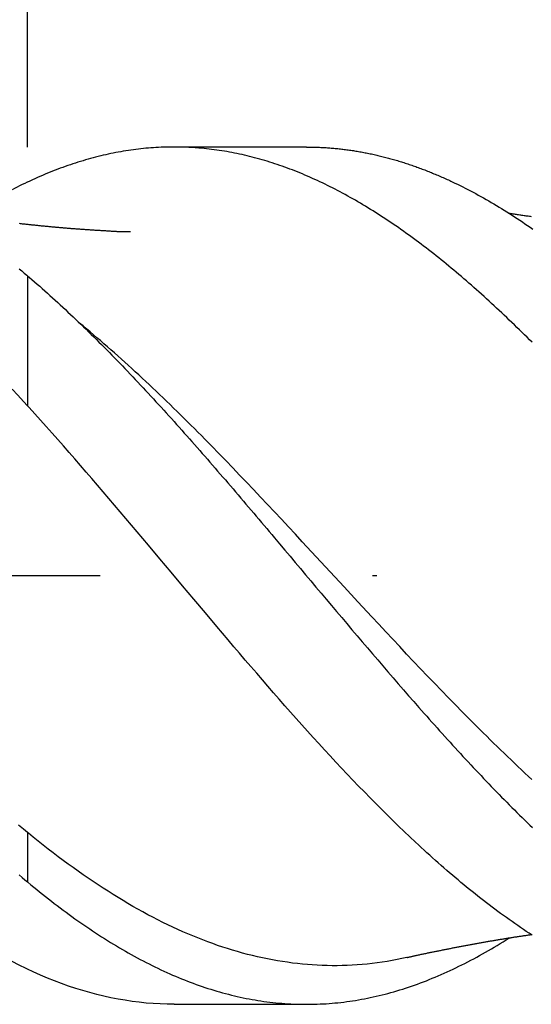
# Model space of a CAD drawing. Units: millimetres. Extents: x -70 to 100, y -23 to 95.
# Drawn here: x 9 to 21, y -10 to 13 of the extents above; entities that cross this region are included whole.
import ezdxf

# ---------------------------------------------------------------- set-up
doc = ezdxf.new("R2010")
doc.units = ezdxf.units.MM
doc.header["$PDMODE"] = 1
doc.linetypes.add('CENTER', pattern=[25.4, 12.7, -6.35, 0, -6.35])
doc.layers.get('DEFPOINTS').update_dxf_attribs({"linetype": 'CONTINUOUS'})
for name, color, linetype in [('1', 4, 'CONTINUOUS'), ('2', 7, 'CONTINUOUS'), ('4', 2, 'CENTER'), ('SK2', 7, 'CONTINUOUS'), ('SK4', 2, 'CENTER')]:
    doc.layers.add(name, color=color, linetype=linetype)
doc.styles.add('SIMPLEX', font='simplex')
doc.dimstyles.get("Standard").update_dxf_attribs({"dimtxt": 3.5, "dimasz": 2.5, "dimexe": 1.25, "dimexo": 0, "dimtad": 1, "dimdsep": 46, "dimtxsty": 'SIMPLEX', "dimcen": 0, "dimazin": 2, "dimtfac": 1, "dimtofl": 0, "dimtmove": 0, "dimatfit": 3, "dimfxl": 1, "dimarcsym": 0})

# ---------------------------------------------------------------- blocks, each defined once
blk = doc.blocks.new('*D1')
at = {"layer": '2', "color": 0, "lineweight": -2}
for p, q in [((0, 0), (0, 76.25)), ((54, 0), (54, 76.25)), ((2.5, 75), (51.5, 75))]:
    blk.add_line(p, q, dxfattribs=at)
at = {"layer": '2', "color": 0}
for points in [[(2.5, 75.417), (2.5, 74.583), (0, 75)], [(51.5, 74.583), (51.5, 75.417), (54, 75)]]:
    blk.add_solid(points, dxfattribs=at)
at = {"layer": 'DEFPOINTS', "color": 0}
for p in [(54, 75), (0, 0), (54, 0)]:
    blk.add_point(p, dxfattribs=at)
at = {"layer": '2', "color": 0, "insert": (27, 77.431), "char_height": 3.5, "attachment_point": 5, "style": 'SIMPLEX'}
blk.add_mtext('54', dxfattribs=at)
blk = doc.blocks.new('*D2')
at = {"layer": '2', "color": 0, "lineweight": -2}
for p, q in [((9, 10), (9, 61.25)), ((54, 10), (54, 61.25)), ((11.5, 60), (51.5, 60))]:
    blk.add_line(p, q, dxfattribs=at)
at = {"layer": '2', "color": 0}
for points in [[(11.5, 60.417), (11.5, 59.583), (9, 60)], [(51.5, 59.583), (51.5, 60.417), (54, 60)]]:
    blk.add_solid(points, dxfattribs=at)
at = {"layer": 'DEFPOINTS', "color": 0}
for p in [(54, 60), (9, 10), (54, 10)]:
    blk.add_point(p, dxfattribs=at)
at = {"layer": '2', "color": 0, "insert": (31.5, 62.431), "char_height": 3.5, "attachment_point": 5, "style": 'SIMPLEX'}
blk.add_mtext('45', dxfattribs=at)
blk = doc.blocks.new('*D4')
at = {"layer": 'DEFPOINTS', "color": 0}
for p in [(54, 90), (-50, 0), (54, 0)]:
    blk.add_point(p, dxfattribs=at)
at = {"layer": 'SK2', "color": 0, "lineweight": -2}
for p, q in [((-50, 0), (-50, 91.25)), ((54, 0), (54, 91.25)), ((-47.5, 90), (51.5, 90))]:
    blk.add_line(p, q, dxfattribs=at)
at = {"layer": 'SK2', "color": 0}
for points in [[(-47.5, 90.417), (-47.5, 89.583), (-50, 90)], [(51.5, 89.583), (51.5, 90.417), (54, 90)]]:
    blk.add_solid(points, dxfattribs=at)
at = {"layer": 'SK2', "color": 0, "insert": (2, 92.431), "char_height": 3.5, "attachment_point": 5, "style": 'SIMPLEX'}
blk.add_mtext('104', dxfattribs=at)

msp = doc.modelspace()

# ---------------------------------------------------------------- linework, layer by layer
at = {"layer": '1'}
for p, q in [((9, 6.998), (9, 3.964)), ((9, -5.993), (9, -7.144))]:
    msp.add_line(p, q, dxfattribs=at)
at = {"layer": '1', "color": 1}
for points in [[(20.77, 5.444), (20.711, 5.503), (20.652, 5.561), (20.593, 5.62), (20.534, 5.678), (20.474, 5.736), (20.415, 5.793), (20.356, 5.85), (20.297, 5.907), (20.238, 5.964), (20.179, 6.02), (20.12, 6.076), (20.061, 6.132), (20.002, 6.188), (19.943, 6.243), (19.884, 6.297), (19.825, 6.352), (19.766, 6.406), (19.707, 6.46), (19.649, 6.513), (19.59, 6.566), (19.531, 6.619), (19.472, 6.671), (19.414, 6.723), (19.355, 6.775), (19.296, 6.826), (19.238, 6.877), (19.179, 6.927), (19.121, 6.978), (19.062, 7.028), (19.003, 7.077), (18.945, 7.126), (18.886, 7.175), (18.827, 7.224), (18.768, 7.272), (18.71, 7.32), (18.651, 7.367), (18.592, 7.414), (18.534, 7.461), (18.475, 7.508), (18.416, 7.554), (18.357, 7.599), (18.299, 7.645), (18.24, 7.69), (18.181, 7.734), (18.122, 7.778), (18.063, 7.822), (18.004, 7.866), (17.946, 7.909), (17.887, 7.952), (17.828, 7.994), (17.769, 8.036), (17.71, 8.077), (17.651, 8.119), (17.592, 8.159), (17.533, 8.2), (17.474, 8.24), (17.415, 8.279), (17.356, 8.319), (17.297, 8.357), (17.238, 8.396), (17.179, 8.434), (17.12, 8.471), (17.061, 8.509), (17.002, 8.545), (16.943, 8.582), (16.884, 8.618), (16.825, 8.653), (16.766, 8.688), (16.707, 8.723), (16.648, 8.757), (16.588, 8.791), (16.529, 8.824), (16.47, 8.857), (16.411, 8.889), (16.352, 8.921), (16.294, 8.953), (16.235, 8.984), (16.176, 9.015), (16.117, 9.045), (16.058, 9.074), (15.999, 9.104), (15.941, 9.132), (15.882, 9.161), (15.823, 9.189), (15.765, 9.216), (15.706, 9.243), (15.647, 9.269), (15.589, 9.295), (15.53, 9.321), (15.472, 9.346), (15.413, 9.371), (15.355, 9.395), (15.296, 9.418), (15.237, 9.442), (15.179, 9.465), (15.12, 9.487), (15.062, 9.509), (15.003, 9.53), (14.945, 9.551), (14.886, 9.571), (14.828, 9.591), (14.769, 9.611), (14.71, 9.63), (14.652, 9.649), (14.593, 9.667), (14.535, 9.684), (14.476, 9.701), (14.417, 9.718), (14.359, 9.734), (14.3, 9.75), (14.241, 9.765), (14.182, 9.78), (14.124, 9.795), (14.065, 9.809), (14.006, 9.822), (13.947, 9.835), (13.888, 9.847), (13.829, 9.859), (13.77, 9.871), (13.711, 9.882), (13.652, 9.892), (13.593, 9.902), (13.534, 9.912), (13.474, 9.921), (13.415, 9.93), (13.356, 9.938), (13.297, 9.945), (13.237, 9.953), (13.178, 9.959), (13.119, 9.965), (13.06, 9.971), (13, 9.976), (12.941, 9.981), (12.912, 9.983), (12.882, 9.985), (12.852, 9.987), (12.823, 9.988), (12.793, 9.99), (12.764, 9.992), (12.734, 9.993), (12.705, 9.994), (12.675, 9.995), (12.646, 9.996), (12.587, 9.998), (12.528, 9.999), (12.469, 10), (12.41, 10), (12.351, 10), (12.293, 9.999), (12.234, 9.998), (12.175, 9.996), (12.116, 9.993), (12.058, 9.991), (11.999, 9.987), (11.94, 9.984), (11.882, 9.979), (11.823, 9.975), (11.765, 9.97), (11.706, 9.964), (11.647, 9.958), (11.589, 9.951), (11.53, 9.944), (11.472, 9.936), (11.413, 9.928), (11.355, 9.92), (11.296, 9.91), (11.237, 9.901), (11.179, 9.891), (11.12, 9.88), (11.061, 9.869), (11.003, 9.858), (10.944, 9.846), (10.885, 9.833), (10.827, 9.82), (10.768, 9.807), (10.709, 9.793), (10.65, 9.778), (10.591, 9.763), (10.532, 9.748), (10.473, 9.732), (10.415, 9.715), (10.356, 9.699), (10.297, 9.681), (10.238, 9.663), (10.179, 9.645), (10.12, 9.626), (10.061, 9.607), (10.002, 9.587), (9.943, 9.567), (9.884, 9.546), (9.825, 9.525), (9.765, 9.503), (9.706, 9.481), (9.647, 9.458), (9.588, 9.435), (9.529, 9.412), (9.47, 9.388), (9.411, 9.363), (9.351, 9.338), (9.292, 9.313), (9.233, 9.287), (9.174, 9.261), (9.115, 9.234), (9.055, 9.206), (9, 9.18)], [(15.507, 10), (12.42, 10)], [(15.511, 10), (15.541, 10), (15.572, 10), (15.602, 10), (15.633, 9.999), (15.663, 9.999), (15.693, 9.998), (15.724, 9.997), (15.754, 9.996), (15.784, 9.995), (15.815, 9.994), (15.845, 9.992), (15.875, 9.991), (15.906, 9.989), (15.936, 9.988), (15.966, 9.986), (15.997, 9.984), (16.027, 9.981), (16.057, 9.979), (16.087, 9.977), (16.118, 9.974), (16.148, 9.972), (16.178, 9.969), (16.208, 9.966), (16.239, 9.963), (16.269, 9.96), (16.299, 9.956), (16.33, 9.953), (16.36, 9.949), (16.39, 9.945), (16.42, 9.942), (16.45, 9.938), (16.481, 9.934), (16.511, 9.929), (16.541, 9.925), (16.571, 9.92), (16.602, 9.916), (16.632, 9.911), (16.662, 9.906), (16.692, 9.901), (16.723, 9.896), (16.753, 9.891), (16.783, 9.885), (16.813, 9.88), (16.844, 9.874), (16.874, 9.868), (16.904, 9.863), (16.934, 9.857), (16.964, 9.85), (16.995, 9.844), (17.025, 9.838), (17.055, 9.831), (17.085, 9.824), (17.116, 9.818), (17.146, 9.811), (17.176, 9.804), (17.206, 9.796), (17.237, 9.789), (17.267, 9.782), (17.297, 9.774), (17.327, 9.766), (17.358, 9.759), (17.388, 9.751), (17.418, 9.742), (17.448, 9.734), (17.479, 9.726), (17.509, 9.717), (17.539, 9.709), (17.57, 9.7), (17.6, 9.691), (17.63, 9.682), (17.66, 9.673), (17.691, 9.664), (17.721, 9.655), (17.751, 9.645), (17.782, 9.635), (17.812, 9.626), (17.842, 9.616), (17.873, 9.606), (17.903, 9.596), (17.933, 9.585), (17.964, 9.575), (17.994, 9.564), (18.025, 9.554), (18.055, 9.543), (18.085, 9.532), (18.116, 9.521), (18.146, 9.51), (18.177, 9.498), (18.207, 9.487), (18.238, 9.475), (18.268, 9.464), (18.299, 9.452), (18.329, 9.44), (18.36, 9.428), (18.39, 9.416), (18.421, 9.403), (18.451, 9.391), (18.482, 9.378), (18.512, 9.366), (18.543, 9.353), (18.573, 9.34), (18.604, 9.327), (18.634, 9.313), (18.665, 9.3), (18.695, 9.287), (18.726, 9.273), (18.756, 9.259), (18.787, 9.246), (18.817, 9.232), (18.848, 9.218), (18.878, 9.203), (18.909, 9.189), (18.939, 9.175), (18.969, 9.16), (19.03, 9.131), (19.091, 9.101), (19.152, 9.071), (19.213, 9.04), (19.274, 9.009), (19.334, 8.977), (19.395, 8.945), (19.455, 8.912), (19.516, 8.879), (19.577, 8.846), (19.637, 8.812), (19.698, 8.778), (19.758, 8.743), (19.818, 8.708), (19.879, 8.672), (19.939, 8.636), (20, 8.599), (20.06, 8.563), (20.121, 8.525), (20.181, 8.487), (20.242, 8.449), (20.302, 8.41), (20.362, 8.371), (20.423, 8.331), (20.483, 8.291), (20.544, 8.251), (20.604, 8.21), (20.665, 8.169), (20.725, 8.127), (20.786, 8.085)], [(20.757, 8.372), (20.732, 8.376), (20.707, 8.379), (20.682, 8.383), (20.657, 8.387), (20.632, 8.39), (20.607, 8.394), (20.582, 8.398), (20.557, 8.401), (20.532, 8.405), (20.507, 8.409), (20.482, 8.413), (20.457, 8.417), (20.432, 8.42), (20.407, 8.424), (20.382, 8.428), (20.357, 8.432), (20.332, 8.436), (20.307, 8.44), (20.282, 8.444), (20.256, 8.448), (20.231, 8.452)], [(11.406, 8.018), (11.399, 8.018), (11.392, 8.018), (11.385, 8.018), (11.376, 8.018), (11.367, 8.018), (11.358, 8.019), (11.348, 8.019), (11.337, 8.019), (11.326, 8.019), (11.314, 8.019), (11.302, 8.019), (11.288, 8.019), (11.274, 8.02), (11.259, 8.02), (11.242, 8.02), (11.225, 8.021), (11.206, 8.021), (11.186, 8.022), (11.165, 8.022), (11.143, 8.023), (11.12, 8.024), (11.097, 8.025), (11.074, 8.027), (11.051, 8.028), (11.028, 8.029), (11.006, 8.03), (10.984, 8.032), (10.962, 8.033), (10.94, 8.035), (10.918, 8.036), (10.896, 8.037), (10.873, 8.038), (10.851, 8.04), (10.829, 8.041), (10.807, 8.042), (10.785, 8.044), (10.762, 8.045), (10.74, 8.047), (10.718, 8.048), (10.696, 8.049), (10.673, 8.051), (10.651, 8.052), (10.628, 8.053), (10.606, 8.055), (10.583, 8.056), (10.56, 8.057), (10.537, 8.059), (10.514, 8.06), (10.491, 8.062), (10.468, 8.063), (10.445, 8.065), (10.422, 8.066), (10.399, 8.068), (10.377, 8.069), (10.355, 8.071), (10.333, 8.072), (10.311, 8.074), (10.289, 8.075), (10.267, 8.077), (10.245, 8.078), (10.223, 8.08), (10.201, 8.082), (10.179, 8.083), (10.157, 8.085), (10.135, 8.086), (10.113, 8.088), (10.091, 8.09), (10.069, 8.091), (10.046, 8.093), (10.024, 8.095), (10.002, 8.097), (9.98, 8.098), (9.957, 8.1), (9.935, 8.102), (9.912, 8.104), (9.89, 8.106), (9.868, 8.108), (9.845, 8.109), (9.823, 8.111), (9.801, 8.113), (9.778, 8.115), (9.756, 8.117), (9.733, 8.119), (9.711, 8.121), (9.689, 8.123), (9.666, 8.125), (9.644, 8.127), (9.622, 8.129), (9.599, 8.131), (9.577, 8.133), (9.554, 8.135), (9.532, 8.137), (9.51, 8.139), (9.487, 8.142), (9.465, 8.144), (9.442, 8.146), (9.42, 8.148), (9.398, 8.15), (9.375, 8.152), (9.353, 8.155), (9.331, 8.157), (9.308, 8.159), (9.286, 8.161), (9.263, 8.163), (9.241, 8.166), (9.219, 8.168), (9.196, 8.17), (9.174, 8.173), (9.151, 8.175), (9.129, 8.177), (9.107, 8.18), (9.084, 8.182), (9.062, 8.185), (9.039, 8.187), (9.017, 8.189), (9.006, 8.191)], [(9, 6.998), (9.047, 6.957), (9.107, 6.906), (9.167, 6.854), (9.227, 6.802), (9.287, 6.75), (9.347, 6.697), (9.406, 6.644), (9.466, 6.59), (9.526, 6.536), (9.586, 6.482), (9.646, 6.428), (9.706, 6.373), (9.766, 6.318), (9.826, 6.262), (9.886, 6.206), (9.946, 6.15), (10.006, 6.094), (10.066, 6.037), (10.126, 5.979), (10.186, 5.922), (10.246, 5.864), (10.307, 5.806), (10.367, 5.747), (10.427, 5.688), (10.488, 5.629), (10.548, 5.57), (10.608, 5.51), (10.669, 5.449), (10.729, 5.389), (10.79, 5.328), (10.85, 5.267), (10.911, 5.205), (10.971, 5.144), (11.032, 5.082), (11.093, 5.019), (11.153, 4.957), (11.214, 4.894), (11.274, 4.831), (11.335, 4.768), (11.395, 4.704), (11.456, 4.641), (11.516, 4.577), (11.577, 4.513), (11.637, 4.448), (11.698, 4.384), (11.758, 4.319), (11.818, 4.255), (11.878, 4.189), (11.939, 4.124), (11.999, 4.059), (12.059, 3.993), (12.119, 3.928), (12.179, 3.862), (12.239, 3.796), (12.299, 3.729), (12.359, 3.663), (12.419, 3.596), (12.479, 3.53), (12.539, 3.463), (12.599, 3.396), (12.659, 3.328), (12.718, 3.261), (12.778, 3.193), (12.838, 3.126), (12.898, 3.058), (12.958, 2.99), (13.018, 2.922), (13.078, 2.853), (13.137, 2.785), (13.197, 2.716), (13.257, 2.647), (13.317, 2.578), (13.377, 2.509), (13.437, 2.44), (13.497, 2.371), (13.557, 2.301), (13.617, 2.232), (13.677, 2.162), (13.737, 2.092), (13.797, 2.022), (13.857, 1.952), (13.917, 1.882), (13.977, 1.811), (14.037, 1.741), (14.097, 1.67), (14.157, 1.599), (14.218, 1.528), (14.278, 1.457), (14.338, 1.386), (14.399, 1.315), (14.459, 1.243), (14.52, 1.172), (14.58, 1.1), (14.641, 1.028), (14.701, 0.957), (14.762, 0.885), (14.883, 0.741), (15.005, 0.597), (15.126, 0.453), (15.247, 0.309), (15.368, 0.165), (15.488, 0.022), (15.609, -0.122), (15.729, -0.265), (15.849, -0.408), (15.97, -0.551), (16.09, -0.693), (16.21, -0.836), (16.33, -0.978), (16.45, -1.12), (16.57, -1.261), (16.69, -1.403), (16.809, -1.544), (16.929, -1.685), (17.049, -1.825), (17.169, -1.965), (17.289, -2.105), (17.409, -2.245), (17.529, -2.384), (17.649, -2.523), (17.769, -2.662), (17.89, -2.8), (18.01, -2.938), (18.131, -3.075), (18.191, -3.143), (18.252, -3.212), (18.312, -3.28), (18.373, -3.348), (18.433, -3.416), (18.493, -3.484), (18.554, -3.551), (18.614, -3.619), (18.675, -3.686), (18.735, -3.753), (18.796, -3.82), (18.856, -3.887), (18.917, -3.953), (18.977, -4.019), (19.037, -4.085), (19.098, -4.151), (19.158, -4.216), (19.218, -4.281), (19.279, -4.346), (19.339, -4.411), (19.399, -4.475), (19.459, -4.539), (19.519, -4.603), (19.579, -4.666), (19.639, -4.729), (19.699, -4.792), (19.759, -4.855), (19.819, -4.917), (19.879, -4.979), (19.939, -5.041), (19.999, -5.103), (20.058, -5.164), (20.118, -5.225), (20.178, -5.286), (20.238, -5.346), (20.298, -5.406), (20.358, -5.466), (20.418, -5.526), (20.478, -5.585), (20.538, -5.644), (20.598, -5.703), (20.658, -5.761), (20.717, -5.819), (20.777, -5.877)], [(20.766, -4.758), (20.685, -4.683), (20.604, -4.607), (20.523, -4.531), (20.441, -4.455), (20.36, -4.378), (20.279, -4.3), (20.198, -4.222), (20.117, -4.144), (20.036, -4.066), (19.954, -3.987), (19.873, -3.907), (19.792, -3.828), (19.711, -3.748), (19.63, -3.667), (19.549, -3.587), (19.468, -3.506), (19.386, -3.424), (19.305, -3.343), (19.143, -3.178), (18.981, -3.013), (18.818, -2.847), (18.656, -2.679), (18.494, -2.511), (18.332, -2.341), (18.169, -2.171), (18.007, -2), (17.845, -1.828), (17.683, -1.656), (17.52, -1.483), (17.358, -1.309), (17.196, -1.135), (17.034, -0.961), (16.709, -0.611), (16.385, -0.26), (16.06, 0.091), (15.735, 0.442), (15.411, 0.793), (15.249, 0.968), (15.086, 1.142), (14.924, 1.316), (14.762, 1.49), (14.599, 1.663), (14.437, 1.835), (14.275, 2.007), (14.112, 2.178), (13.95, 2.348), (13.788, 2.517), (13.626, 2.685), (13.463, 2.853), (13.301, 3.019), (13.139, 3.184), (13.057, 3.266), (12.976, 3.348), (12.895, 3.43), (12.814, 3.511), (12.733, 3.592), (12.652, 3.672), (12.571, 3.752), (12.489, 3.832), (12.408, 3.911), (12.327, 3.991), (12.246, 4.069), (12.165, 4.148), (12.084, 4.225), (12.002, 4.303), (11.921, 4.38), (11.84, 4.457), (11.759, 4.533), (11.678, 4.609), (11.597, 4.684), (11.516, 4.759), (11.434, 4.833), (11.353, 4.908), (11.272, 4.981), (11.191, 5.054), (11.11, 5.127), (11.029, 5.199), (10.947, 5.271), (10.866, 5.342), (10.785, 5.412), (10.704, 5.483), (10.623, 5.552), (10.542, 5.621), (10.461, 5.69), (10.379, 5.758), (10.298, 5.826), (10.217, 5.893)], [(20.768, -8.386), (20.702, -8.343), (20.635, -8.299), (20.569, -8.254), (20.502, -8.209), (20.436, -8.164), (20.369, -8.118), (20.303, -8.072), (20.236, -8.025), (20.17, -7.977), (20.103, -7.929), (20.037, -7.881), (19.971, -7.832), (19.904, -7.783), (19.838, -7.733), (19.772, -7.682), (19.705, -7.632), (19.639, -7.581), (19.573, -7.529), (19.507, -7.477), (19.441, -7.424), (19.375, -7.371), (19.309, -7.318), (19.243, -7.264), (19.177, -7.21), (19.111, -7.155), (19.045, -7.1), (18.979, -7.044), (18.913, -6.988), (18.847, -6.932), (18.781, -6.875), (18.715, -6.817), (18.648, -6.759), (18.582, -6.701), (18.516, -6.642), (18.45, -6.583), (18.384, -6.524), (18.318, -6.464), (18.252, -6.404), (18.185, -6.343), (18.119, -6.282), (18.053, -6.22), (17.921, -6.096), (17.788, -5.97), (17.655, -5.842), (17.523, -5.713), (17.39, -5.583), (17.257, -5.451), (17.124, -5.318), (16.991, -5.183), (16.858, -5.047), (16.725, -4.909), (16.592, -4.771), (16.459, -4.631), (16.327, -4.49), (16.194, -4.349), (16.062, -4.206), (15.929, -4.062), (15.797, -3.918), (15.665, -3.773), (15.533, -3.627), (15.402, -3.48), (15.27, -3.332), (15.138, -3.183), (15.006, -3.034), (14.874, -2.884), (14.743, -2.733), (14.611, -2.581), (14.479, -2.429), (14.347, -2.276), (14.214, -2.122), (14.082, -1.968), (13.95, -1.812), (13.817, -1.657), (13.684, -1.5), (13.551, -1.343), (13.417, -1.185), (13.151, -0.869), (12.884, -0.552), (12.618, -0.236), (12.353, 0.079), (12.089, 0.394), (11.825, 0.708), (11.561, 1.021), (11.297, 1.334), (11.033, 1.645), (10.769, 1.955), (10.636, 2.109), (10.504, 2.263), (10.371, 2.417), (10.238, 2.57), (10.106, 2.723), (9.973, 2.875), (9.84, 3.027), (9.707, 3.177), (9.574, 3.328), (9.441, 3.477), (9.307, 3.625), (9.174, 3.773), (9.041, 3.92), (9, 3.964)], [(17.852, -8.91), (17.736, -8.935), (17.62, -8.958), (17.504, -8.979), (17.388, -8.999), (17.272, -9.017), (17.155, -9.033), (17.039, -9.048), (16.923, -9.061), (16.807, -9.071), (16.691, -9.081), (16.575, -9.088), (16.458, -9.093), (16.342, -9.097), (16.226, -9.099), (16.11, -9.099), (15.994, -9.097), (15.877, -9.094), (15.761, -9.089), (15.645, -9.082), (15.529, -9.073), (15.413, -9.063), (15.297, -9.051), (15.18, -9.037), (15.064, -9.021), (14.948, -9.004), (14.832, -8.985), (14.716, -8.964), (14.599, -8.942), (14.483, -8.918), (14.367, -8.892), (14.251, -8.864), (14.135, -8.835), (14.018, -8.804), (13.902, -8.772), (13.786, -8.738), (13.67, -8.702), (13.554, -8.665), (13.437, -8.625), (13.321, -8.585), (13.205, -8.542), (13.089, -8.498), (12.973, -8.453), (12.856, -8.405), (12.74, -8.357), (12.624, -8.306), (12.508, -8.254), (12.392, -8.201), (12.275, -8.145), (12.159, -8.088), (12.043, -8.03), (11.927, -7.97), (11.811, -7.909), (11.694, -7.846), (11.578, -7.781), (11.462, -7.715), (11.346, -7.648), (11.23, -7.579), (11.113, -7.508), (10.997, -7.436), (10.881, -7.363), (10.765, -7.288), (10.649, -7.212), (10.532, -7.135), (10.416, -7.056), (10.3, -6.976), (10.184, -6.894), (10.068, -6.812), (9.951, -6.728), (9.835, -6.642), (9.719, -6.556), (9.603, -6.468), (9.487, -6.379), (9.37, -6.288), (9.254, -6.197), (9.138, -6.104), (9.022, -6.01), (9, -5.993)], [(9, -7.144), (9.011, -7.153), (9.08, -7.21), (9.148, -7.266), (9.217, -7.322), (9.286, -7.378), (9.354, -7.433), (9.423, -7.487), (9.491, -7.541), (9.56, -7.594), (9.628, -7.647), (9.697, -7.699), (9.765, -7.751), (9.834, -7.803), (9.903, -7.853), (9.971, -7.904), (10.04, -7.954), (10.109, -8.003), (10.178, -8.052), (10.246, -8.1), (10.315, -8.148), (10.384, -8.195), (10.453, -8.242), (10.522, -8.288), (10.591, -8.334), (10.661, -8.379), (10.73, -8.424), (10.799, -8.468), (10.868, -8.512), (10.938, -8.555), (11.007, -8.597), (11.076, -8.639), (11.146, -8.68), (11.215, -8.721), (11.284, -8.761), (11.353, -8.8), (11.423, -8.839), (11.492, -8.878), (11.561, -8.915), (11.63, -8.952), (11.699, -8.989), (11.768, -9.024), (11.837, -9.059), (11.906, -9.094), (11.975, -9.128), (12.044, -9.161), (12.112, -9.193), (12.181, -9.225), (12.25, -9.257), (12.318, -9.287), (12.387, -9.317), (12.455, -9.347), (12.524, -9.376), (12.593, -9.404), (12.661, -9.431), (12.73, -9.458), (12.798, -9.484), (12.867, -9.51), (12.935, -9.535), (13.004, -9.559), (13.072, -9.583), (13.141, -9.606), (13.209, -9.628), (13.278, -9.65), (13.346, -9.671), (13.415, -9.692), (13.483, -9.712), (13.552, -9.731), (13.62, -9.749), (13.689, -9.767), (13.758, -9.784), (13.826, -9.801), (13.895, -9.817), (13.964, -9.832), (14.033, -9.847), (14.101, -9.861), (14.17, -9.874), (14.239, -9.887), (14.308, -9.899), (14.377, -9.91), (14.446, -9.921), (14.516, -9.931), (14.585, -9.94), (14.654, -9.949), (14.724, -9.957), (14.793, -9.964), (14.863, -9.971), (14.932, -9.977), (15.001, -9.982), (15.071, -9.987), (15.14, -9.991), (15.209, -9.994), (15.278, -9.996), (15.347, -9.998), (15.416, -10), (15.485, -10), (15.554, -10), (15.623, -9.999), (15.692, -9.998), (15.761, -9.996), (15.83, -9.993), (15.899, -9.99), (15.967, -9.986), (16.036, -9.981), (16.105, -9.975), (16.173, -9.969), (16.242, -9.962), (16.311, -9.955), (16.379, -9.947), (16.448, -9.938), (16.517, -9.929), (16.585, -9.918), (16.654, -9.908), (16.722, -9.896), (16.791, -9.884), (16.86, -9.871), (16.928, -9.858), (16.997, -9.844), (17.065, -9.829), (17.134, -9.813), (17.202, -9.797), (17.271, -9.781), (17.34, -9.763), (17.408, -9.745), (17.477, -9.726), (17.546, -9.707), (17.614, -9.687), (17.683, -9.666), (17.752, -9.645), (17.821, -9.623), (17.89, -9.6), (17.958, -9.577), (18.027, -9.553), (18.096, -9.528), (18.166, -9.503), (18.235, -9.477), (18.304, -9.45), (18.373, -9.423), (18.442, -9.394), (18.511, -9.366), (18.58, -9.337), (18.65, -9.307), (18.719, -9.276), (18.788, -9.245), (18.857, -9.213), (18.926, -9.181), (18.995, -9.148), (19.064, -9.114), (19.133, -9.08), (19.202, -9.045), (19.271, -9.01), (19.34, -8.974), (19.409, -8.937), (19.478, -8.9), (19.546, -8.863), (19.615, -8.825), (19.684, -8.786), (19.752, -8.746), (19.821, -8.706), (19.889, -8.666), (19.958, -8.625), (20.026, -8.583), (20.095, -8.541), (20.164, -8.498), (20.232, -8.455)], [(17.855, -8.909), (17.866, -8.907), (17.876, -8.904), (17.888, -8.902), (17.899, -8.899), (17.912, -8.896), (17.924, -8.893), (17.938, -8.89), (17.951, -8.887), (17.965, -8.884), (17.98, -8.88), (17.995, -8.877), (18.011, -8.873), (18.028, -8.869), (18.045, -8.865), (18.063, -8.861), (18.082, -8.857), (18.101, -8.852), (18.121, -8.848), (18.142, -8.843), (18.162, -8.839), (18.184, -8.834), (18.205, -8.83), (18.227, -8.825), (18.248, -8.821), (18.27, -8.816), (18.291, -8.812), (18.312, -8.808), (18.332, -8.803), (18.353, -8.799), (18.373, -8.795), (18.392, -8.791), (18.412, -8.787), (18.432, -8.783), (18.452, -8.779), (18.471, -8.775), (18.492, -8.771), (18.512, -8.767), (18.532, -8.763), (18.553, -8.759), (18.573, -8.755), (18.594, -8.75), (18.615, -8.746), (18.636, -8.742), (18.658, -8.737), (18.679, -8.733), (18.701, -8.729), (18.722, -8.724), (18.743, -8.72), (18.765, -8.716), (18.786, -8.711), (18.807, -8.707), (18.828, -8.703), (18.849, -8.699), (18.87, -8.695), (18.891, -8.691), (18.912, -8.686), (18.933, -8.682), (18.954, -8.678), (18.975, -8.674), (18.996, -8.67), (19.017, -8.666), (19.038, -8.662), (19.059, -8.658), (19.08, -8.654), (19.101, -8.65), (19.122, -8.646), (19.143, -8.642), (19.164, -8.638), (19.185, -8.634), (19.206, -8.63), (19.227, -8.626), (19.249, -8.622), (19.27, -8.618), (19.291, -8.614), (19.312, -8.61), (19.333, -8.606), (19.354, -8.602), (19.376, -8.598), (19.397, -8.594), (19.418, -8.59), (19.439, -8.587), (19.46, -8.583), (19.481, -8.579), (19.503, -8.575), (19.524, -8.571), (19.545, -8.568), (19.566, -8.564), (19.587, -8.56), (19.608, -8.556), (19.63, -8.553), (19.651, -8.549), (19.672, -8.545), (19.693, -8.541), (19.714, -8.538), (19.735, -8.534), (19.756, -8.53), (19.777, -8.527), (19.799, -8.523), (19.82, -8.52), (19.841, -8.516), (19.862, -8.512), (19.883, -8.509), (19.904, -8.505), (19.925, -8.502), (19.946, -8.498), (19.968, -8.495), (19.989, -8.491), (20.01, -8.488), (20.031, -8.484), (20.052, -8.481), (20.073, -8.477), (20.094, -8.474), (20.115, -8.47), (20.136, -8.467), (20.158, -8.463), (20.179, -8.46), (20.2, -8.457), (20.221, -8.453), (20.242, -8.45), (20.263, -8.447), (20.284, -8.443), (20.305, -8.44), (20.327, -8.437), (20.348, -8.433), (20.369, -8.43), (20.39, -8.427), (20.411, -8.424), (20.432, -8.42), (20.453, -8.417), (20.475, -8.414), (20.496, -8.411), (20.517, -8.407), (20.538, -8.404), (20.559, -8.401), (20.58, -8.398), (20.602, -8.395), (20.623, -8.392), (20.644, -8.389), (20.665, -8.385), (20.686, -8.382), (20.708, -8.379), (20.729, -8.376), (20.75, -8.373)], [(12.423, -10), (12.259, -9.998), (12.095, -9.993), (11.931, -9.983), (11.767, -9.97), (11.604, -9.953), (11.44, -9.932), (11.277, -9.907), (11.113, -9.879), (10.949, -9.847), (10.785, -9.811), (10.621, -9.771), (10.456, -9.727), (10.292, -9.68), (10.127, -9.629), (9.962, -9.574), (9.798, -9.515), (9.632, -9.453), (9.467, -9.387), (9.302, -9.317), (9.137, -9.244), (9, -9.18)], [(12.423, -10), (15.509, -10)]]:
    msp.add_lwpolyline(points, dxfattribs=at)
at = {"layer": '1', "color": 4}
for points in [[(9, 9.18), (8.996, 9.179), (8.937, 9.15), (8.878, 9.122), (8.818, 9.093), (8.759, 9.063), (8.7, 9.033), (8.641, 9.002)], [(9.006, 8.191), (8.995, 8.192), (8.972, 8.194), (8.95, 8.197), (8.927, 8.199), (8.905, 8.202), (8.883, 8.204), (8.86, 8.207), (8.838, 8.209), (8.815, 8.212)], [(8.807, 7.16), (8.867, 7.11), (8.927, 7.059), (8.987, 7.008), (9, 6.998)], [(9, 3.964), (8.907, 4.066), (8.774, 4.21), (8.641, 4.354)], [(9, -5.993), (8.906, -5.916), (8.789, -5.819)], [(8.806, -6.98), (8.874, -7.038), (8.943, -7.096), (9, -7.144)], [(9, -9.18), (8.972, -9.167), (8.806, -9.086), (8.641, -9.002)]]:
    msp.add_lwpolyline(points, dxfattribs=at)
at = {"layer": '4'}
msp.add_line((-2, 0), (56, 0), dxfattribs=at)
at = {"layer": 'SK4'}
msp.add_line((-2, 0), (56, 0), dxfattribs=at)

# ---------------------------------------------------------------- dimensions: what is measured, and where the dimension line sits
at = {"layer": '2'}
for base, p1, p2, picture, middle in [((54, 75), (0, 0), (54, 0), '*D1', (27, 77.431)), ((54, 60), (9, 10), (54, 10), '*D2', (31.5, 62.431))]:
    dim = msp.add_linear_dim(base=base, p1=p1, p2=p2, dimstyle='STANDARD', dxfattribs=at)
    dim.commit()
    dim.dimension.update_dxf_attribs({"geometry": picture, "text_midpoint": middle})
at = {"layer": 'SK2'}
dim = msp.add_linear_dim(base=(54, 90), p1=(-50, 0), p2=(54, 0), dimstyle='STANDARD', dxfattribs=at)
dim.commit()
dim.dimension.update_dxf_attribs({"geometry": '*D4', "text_midpoint": (2, 92.431)})

doc.saveas('drawing.dxf')
